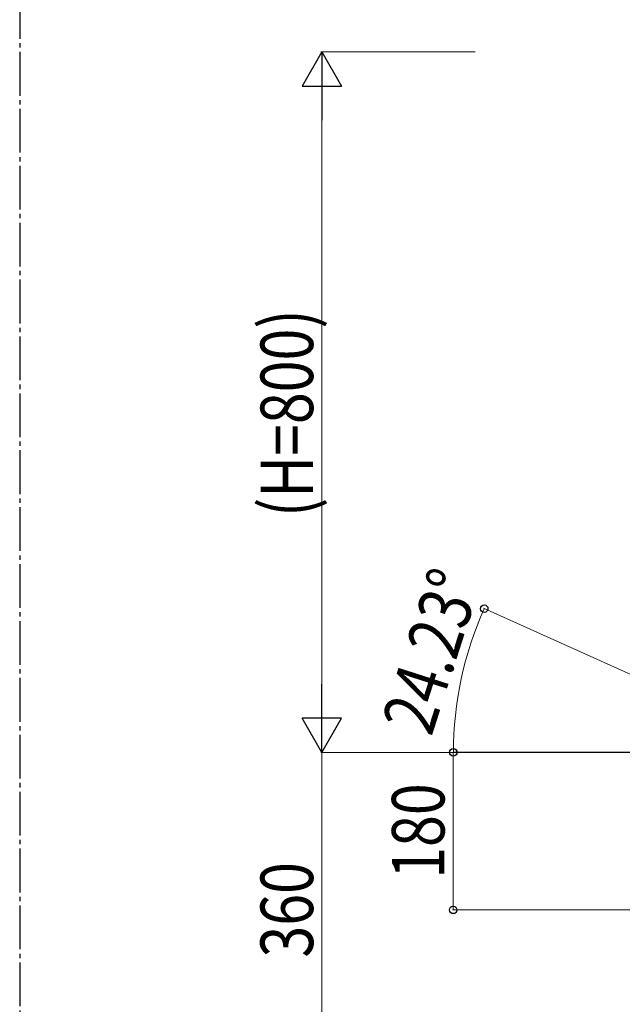
# Model space of a CAD drawing. Units: millimetres. Extents: x 0 to 8280, y 0 to 5795.
# Drawn here: x 4200 to 4888, y 1017 to 2142 of the extents above; entities that cross this region are included whole.
import ezdxf

# ---------------------------------------------------------------- set-up
doc = ezdxf.new("R2010")
doc.units = ezdxf.units.MM
doc.linetypes.add('YCENTER_1', pattern=[13, 10, -1, 1, -1])
doc.layers.add('YKK_A1', color=4, linetype='Continuous', lineweight=30)
doc.layers.add('YKK_D', color=6, linetype='Continuous', lineweight=13)
doc.styles.add('text-b', font='extslim2.shx', dxfattribs={"width": 0.8, "bigfont": 'extfont2.shx'})

msp = doc.modelspace()

# ---------------------------------------------------------------- linework, layer by layer
at = {"layer": 'YKK_A1', "linetype": 'YCENTER_1', "ltscale": 5}
msp.add_line((4200, 5745), (4200, 445), dxfattribs=at)
at = {"layer": 'YKK_A1', "linetype": 'Continuous', "ltscale": 0.5}
msp.add_line((5095, 1305), (4695, 1305), dxfattribs=at)
at = {"layer": 'YKK_D', "lineweight": -2}
for p, q in [((4545, 2105), (4522.5, 2066)), ((4545, 2105), (4567.5, 2066)), ((4545, 2105), (4545, 2027.1)), ((4522.5, 2066), (4567.5, 2066)), ((4545, 1305), (4545, 1382.9)), ((4545, 1305), (4522.5, 1344)), ((4567.5, 1344), (4522.5, 1344)), ((4545, 1305), (4567.5, 1344))]:
    msp.add_line(p, q, dxfattribs=at)
at = {"layer": 'YKK_D'}
for p, q in [((4720.1, 2105), (4544, 2105)), ((4545, 1350), (4545, 2060)), ((5094.1, 1305.4), (4729.5, 1469.5)), ((4649, 1305), (4544, 1305)), ((4720.2, 1305), (4544, 1305)), ((4545, 1305), (4545, 945)), ((4794, 1305), (4694, 1305)), ((4695, 1125), (4695, 1305)), ((5044, 1125), (4694, 1125))]:
    msp.add_line(p, q, dxfattribs=at)
at = {"layer": 'YKK_D', "linetype": 'ByBlock', "lineweight": -2}
for centre in [(4730.4, 1469.1), (4695, 1305), (4695.2, 1305), (4695, 1125)]:
    msp.add_circle(centre, 4.25, dxfattribs=at)
at = {"layer": 'YKK_D'}
msp.add_arc((5095, 1305), 399.8, 155.7723, 180, dxfattribs=at)

# ---------------------------------------------------------------- texts
at = {"layer": 'YKK_D', "style": 'text-b', "width": 0.8}
for s, rotation, p in [('(H=800)', 90, (4535, 1573.8)), ('24.23°', 72.2238, (4670, 1322)), ('180', 90, (4685, 1160.6)), ('360', 90, (4535, 1070.6))]:
    msp.add_text(s, height=60, rotation=rotation, dxfattribs=at).set_placement(p)

doc.saveas('drawing.dxf')
